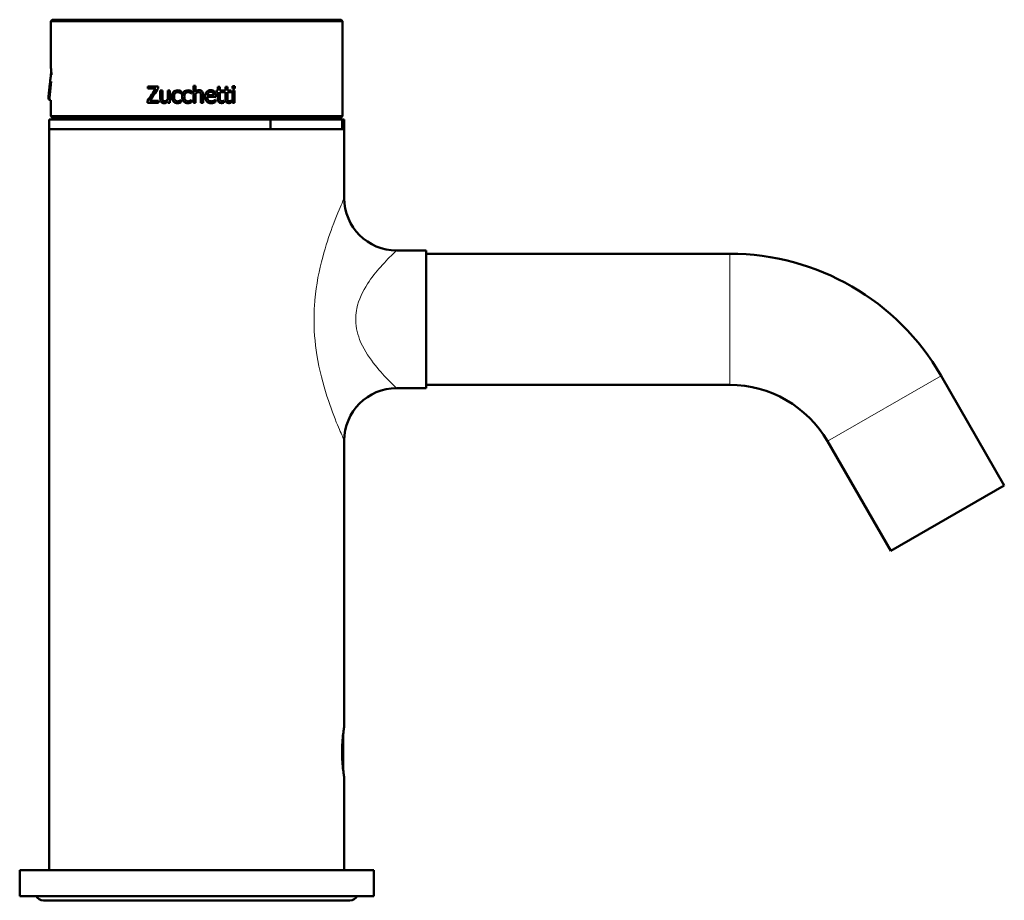
# Model space of a CAD drawing. Units: millimetres. Extents: x 179 to 1027, y 68 to 827.
# Drawn here: x 877 to 1027, y 693 to 827 of the extents above; entities that cross this region are included whole.
import ezdxf

# ---------------------------------------------------------------- set-up
doc = ezdxf.new("R2010")
doc.units = ezdxf.units.MM
doc.header["$LTSCALE"] = 3
doc.layers.add('Visibile (ISO)', color=7, linetype='Continuous', lineweight=50)
doc.layers.add('Visibile sottile (ISO)', color=7, linetype='Continuous', lineweight=18)

msp = doc.modelspace()

# ---------------------------------------------------------------- linework, layer by layer
at = {"layer": 'Visibile (ISO)'}
for p, q in [((881.93, 827.02), (881.73, 826.82)), ((926.23, 826.82), (881.73, 826.82)), ((881.73, 826.82), (881.73, 819.82)), ((881.93, 827.02), (926.03, 827.02)), ((926.03, 827.02), (926.23, 826.82)), ((926.23, 826.82), (926.23, 812.32)), ((898.12, 816.84), (896.54, 816.84)), ((896.54, 816.55), (896.54, 816.84)), ((896.54, 816.55), (897.76, 816.55)), ((898.12, 816.84), (898.12, 816.54)), ((898.12, 816.84), (898.12, 816.54)), ((898.12, 816.84), (898.12, 816.84)), ((898.12, 816.54), (898.12, 816.54)), ((898.74, 816.22), (898.43, 816.22)), ((898.43, 815), (898.43, 816.22)), ((898.74, 816.22), (898.74, 815.15)), ((898.74, 816.22), (898.74, 815.15)), ((898.74, 816.22), (898.74, 816.22)), ((899.87, 816.22), (899.56, 816.22)), ((899.56, 814.81), (899.56, 816.22)), ((899.87, 816.22), (899.87, 814.34)), ((899.87, 816.22), (899.87, 814.34)), ((899.87, 816.22), (899.87, 816.22)), ((901.06, 816.26), (901.06, 816.26)), ((901.59, 815.76), (901.61, 815.76)), ((901.61, 816.12), (901.61, 815.76)), ((901.61, 816.12), (901.61, 815.76)), ((901.61, 816.12), (901.61, 816.12)), ((901.61, 815.76), (901.61, 815.76)), ((902.64, 816.26), (902.64, 816.26)), ((903.17, 815.76), (903.19, 815.76)), ((903.19, 816.12), (903.19, 815.76)), ((903.19, 816.12), (903.19, 815.76)), ((903.19, 816.12), (903.19, 816.12)), ((903.19, 815.76), (903.19, 815.76)), ((903.79, 816.95), (903.48, 816.95)), ((903.48, 814.34), (903.48, 816.95)), ((903.79, 816.95), (903.79, 816.01)), ((903.79, 815.74), (903.79, 814.34)), ((904.95, 815.56), (904.95, 814.34)), ((905.58, 815.49), (906.57, 815.49)), ((906.13, 816.27), (906.13, 816.27)), ((906.46, 815.86), (906.46, 815.86)), ((907.21, 816.22), (907, 816.22)), ((907, 815.96), (907, 816.22)), ((907, 816.22), (907, 816.22)), ((907, 815.96), (907, 816.22)), ((907, 815.96), (907.21, 815.96)), ((907, 815.96), (907, 815.96)), ((907.52, 816.76), (907.21, 816.76)), ((907.21, 816.22), (907.21, 816.76)), ((907.21, 816.76), (907.21, 816.76)), ((907.21, 816.22), (907.21, 816.76)), ((907.21, 814.92), (907.21, 815.96)), ((907.21, 814.92), (907.21, 815.96)), ((907.52, 816.76), (907.52, 816.22)), ((908.1, 816.22), (907.52, 816.22)), ((907.52, 815.96), (907.52, 815.06)), ((907.52, 815.96), (908.1, 815.96)), ((908.1, 816.22), (908.1, 815.96)), ((908.35, 816.22), (908.14, 816.22)), ((908.14, 815.96), (908.14, 816.22)), ((908.14, 816.22), (908.14, 816.22)), ((908.14, 815.96), (908.14, 816.22)), ((908.14, 815.96), (908.35, 815.96)), ((908.14, 815.96), (908.14, 815.96)), ((908.66, 816.76), (908.35, 816.76)), ((908.35, 816.22), (908.35, 816.76)), ((908.35, 816.76), (908.35, 816.76)), ((908.35, 816.22), (908.35, 816.76)), ((908.35, 814.92), (908.35, 815.96)), ((908.35, 814.92), (908.35, 815.96)), ((908.66, 816.76), (908.66, 816.22)), ((909.22, 816.22), (908.66, 816.22)), ((908.66, 815.96), (908.66, 815.06)), ((908.66, 815.96), (909.22, 815.96)), ((909.22, 816.22), (909.22, 815.96)), ((909.78, 816.86), (909.43, 816.86)), ((909.43, 816.53), (909.43, 816.86)), ((909.43, 816.86), (909.43, 816.86)), ((909.43, 816.53), (909.43, 816.86)), ((909.43, 816.53), (909.78, 816.53)), ((909.43, 816.53), (909.43, 816.53)), ((909.76, 816.22), (909.45, 816.22)), ((909.45, 814.34), (909.45, 816.22)), ((909.45, 816.22), (909.45, 816.22)), ((909.45, 814.34), (909.45, 816.22)), ((909.76, 816.22), (909.76, 814.34)), ((909.78, 816.86), (909.78, 816.53)), ((881.61, 814.77), (881.61, 814.77)), ((881.61, 814.77), (881.73, 814.77)), ((881.73, 814.77), (881.73, 812.32)), ((896.49, 814.34), (896.49, 814.65)), ((896.49, 814.34), (898.15, 814.34)), ((898.15, 814.64), (896.83, 814.64)), ((898.15, 814.64), (898.15, 814.34)), ((898.15, 814.64), (898.15, 814.34)), ((898.15, 814.64), (898.15, 814.64)), ((898.15, 814.34), (898.15, 814.34)), ((899, 814.29), (899, 814.29)), ((899.56, 814.34), (899.56, 814.55)), ((899.56, 814.34), (899.87, 814.34)), ((899.87, 814.34), (899.87, 814.34)), ((901.06, 814.3), (901.06, 814.3)), ((901.36, 814.35), (901.36, 814.35)), ((901.61, 814.8), (901.59, 814.8)), ((901.61, 814.8), (901.61, 814.45)), ((901.61, 814.8), (901.61, 814.45)), ((901.61, 814.8), (901.61, 814.8)), ((901.61, 814.45), (901.61, 814.45)), ((902.64, 814.3), (902.64, 814.3)), ((902.95, 814.35), (902.95, 814.35)), ((903.19, 814.8), (903.17, 814.8)), ((903.19, 814.8), (903.19, 814.45)), ((903.19, 814.8), (903.19, 814.45)), ((903.19, 814.8), (903.19, 814.8)), ((903.19, 814.45), (903.19, 814.45)), ((903.48, 814.34), (903.79, 814.34)), ((904.63, 814.34), (904.63, 815.41)), ((904.63, 814.34), (904.63, 815.41)), ((904.63, 814.34), (904.95, 814.34)), ((904.63, 814.34), (904.63, 814.34)), ((905.58, 815.25), (906.88, 815.25)), ((906.2, 814.3), (906.2, 814.3)), ((906.58, 814.66), (906.58, 814.66)), ((906.84, 814.8), (906.82, 814.8)), ((906.82, 814.8), (906.82, 814.8)), ((906.84, 814.8), (906.84, 814.46)), ((906.88, 815.42), (906.88, 815.25)), ((907.75, 814.3), (907.75, 814.3)), ((908.1, 814.64), (908.08, 814.64)), ((908.08, 814.64), (908.08, 814.64)), ((908.1, 814.64), (908.1, 814.36)), ((908.88, 814.3), (908.88, 814.3)), ((909.22, 814.64), (909.2, 814.64)), ((909.2, 814.64), (909.2, 814.64)), ((909.22, 814.64), (909.22, 814.36)), ((909.45, 814.34), (909.76, 814.34)), ((909.45, 814.34), (909.45, 814.34)), ((915.23, 811.82), (881.48, 811.82)), ((881.48, 810.32), (881.48, 811.82)), ((881.73, 812.32), (926.23, 812.32)), ((882.03, 812.02), (881.73, 812.32)), ((925.93, 812.02), (882.03, 812.02)), ((884.03, 811.82), (884.03, 812.02)), ((915.23, 811.82), (915.25, 811.82)), ((915.23, 810.32), (915.23, 811.82)), ((915.25, 811.82), (915.25, 810.32)), ((926.18, 811.82), (915.25, 811.82)), ((923.93, 811.82), (923.93, 812.02)), ((925.93, 812.02), (926.23, 812.32)), ((926.18, 811.82), (926.18, 810.32)), ((926.48, 811.82), (926.18, 811.82)), ((926.48, 810.32), (926.48, 811.82)), ((881.48, 810.32), (915.23, 810.32)), ((881.48, 697.32), (881.48, 810.32)), ((915.23, 810.32), (881.48, 810.32)), ((915.23, 810.32), (915.25, 810.32)), ((926.18, 810.32), (915.25, 810.32)), ((926.18, 810.32), (926.48, 810.32)), ((926.48, 810.32), (926.18, 810.32)), ((926.48, 799.82), (926.48, 810.32)), ((934.48, 791.82), (938.98, 791.82)), ((938.98, 791.82), (938.98, 770.82)), ((938.98, 791.32), (985.29, 791.32)), ((1017.51, 772.72), (1027.16, 756)), ((934.48, 770.82), (938.98, 770.82)), ((938.98, 771.32), (943.68, 771.32)), ((946.81, 771.35), (943.56, 771.35)), ((946.68, 771.32), (985.29, 771.32)), ((926.48, 719.2), (926.48, 762.82)), ((1000.18, 762.72), (1009.84, 746)), ((1009.84, 746), (1027.16, 756)), ((926.33, 718.2), (926.33, 712.45)), ((926.48, 697.32), (926.48, 711.45)), ((930.98, 697.32), (876.98, 697.32)), ((876.98, 693.32), (876.98, 697.32)), ((930.98, 693.32), (930.98, 697.32)), ((930.98, 693.32), (876.98, 693.32)), ((880.61, 692.7), (927.35, 692.7))]:
    msp.add_line(p, q, dxfattribs=at)
for centre, radius, start, end in [((934.48, 799.82), 8, 180, 270), ((985.29, 754.12), 37.2, 30, 90), ((934.48, 762.82), 8, 90, 180), ((985.29, 754.12), 17.2, 30, 90), ((880.61, 694.01), 1.31, 211.7839, 270), ((927.35, 694.01), 1.31, 270, 328.2161)]:
    msp.add_arc(centre, radius, start, end, dxfattribs=at)
msp.add_ellipse((881.61, 815.04), major_axis=(-0.25, 0), ratio=0.995069, start_param=6.28189, end_param=6.282053, dxfattribs=at)
for points, knots in [([(881.36, 815.04), (881.36, 815.07), (881.36, 815.11), (881.38, 815.27), (881.39, 815.43), (881.43, 815.8), (881.45, 816), (881.5, 816.42), (881.52, 816.66), (881.57, 817.14), (881.6, 817.39), (881.66, 817.88), (881.69, 818.12), (881.74, 818.57), (881.77, 818.77), (881.79, 819), (881.8, 819.04), (881.8, 819.07)], [0, 0, 0, 0, 0.0523325, 0.0523325, 0.1447774, 0.1447774, 0.219103, 0.219103, 0.2928137, 0.2928137, 0.3669096, 0.3669096, 0.4413608, 0.4413608, 0.5159318, 0.5159318, 0.5335114, 0.5335114, 0.5335114, 0.5335114]), ([(881.73, 819.82), (881.73, 819.82), (881.74, 819.76), (881.77, 819.51), (881.78, 819.31), (881.81, 818.95), (881.82, 818.79), (881.84, 818.61)], [1.1310858, 1.1310858, 1.1310858, 1.1310858, 1.2253427, 1.2253427, 1.3195996, 1.3195996, 1.3788704, 1.3788704, 1.3788704, 1.3788704]), ([(900.19, 815.27), (900.19, 815.44), (900.22, 815.58), (900.26, 815.7), (900.3, 815.82), (900.36, 815.92), (900.43, 816)], [0, 0, 0, 0, 1, 1, 1, 2, 2, 2, 2]), ([(900.43, 816), (900.51, 816.09), (900.6, 816.15), (900.71, 816.19), (900.82, 816.24), (900.93, 816.26), (901.06, 816.26)], [0, 0, 0, 0, 1, 1, 1, 2, 2, 2, 2]), ([(901.05, 815.98), (900.89, 815.98), (900.76, 815.92), (900.66, 815.8), (900.56, 815.67), (900.52, 815.5), (900.52, 815.27)], [0, 0, 0, 0, 1, 1, 1, 2, 2, 2, 2]), ([(901.05, 815.98), (900.89, 815.98), (900.76, 815.92), (900.66, 815.8), (900.56, 815.67), (900.52, 815.5), (900.52, 815.27)], [0.000271, 0.000271, 0.000271, 0.000271, 1, 1, 1, 2, 2, 2, 2]), ([(901.38, 815.9), (901.33, 815.92), (901.28, 815.94), (901.22, 815.96), (901.16, 815.98), (901.11, 815.98), (901.05, 815.98)], [0, 0, 0, 0, 1, 1, 1, 2, 2, 2, 2]), ([(901.06, 816.26), (901.16, 816.26), (901.26, 816.24), (901.35, 816.22), (901.45, 816.19), (901.53, 816.15), (901.61, 816.12)], [0, 0, 0, 0, 1, 1, 1, 2, 2, 2, 2]), ([(901.06, 816.26), (901.16, 816.26), (901.26, 816.24), (901.35, 816.22), (901.45, 816.19), (901.53, 816.15), (901.61, 816.12)], [0, 0, 0, 0, 1, 1, 1, 2, 2, 2, 2]), ([(901.59, 815.76), (901.57, 815.78), (901.54, 815.8), (901.5, 815.83), (901.47, 815.85), (901.43, 815.88), (901.38, 815.9)], [0, 0, 0, 0, 1, 1, 1, 2, 2, 2, 2]), ([(901.77, 815.27), (901.77, 815.44), (901.79, 815.58), (901.83, 815.7), (901.87, 815.82), (901.93, 815.92), (902.01, 816)], [0, 0, 0, 0, 1, 1, 1, 2, 2, 2, 2]), ([(902.01, 816), (902.08, 816.09), (902.17, 816.15), (902.28, 816.19), (902.39, 816.24), (902.51, 816.26), (902.64, 816.26)], [0, 0, 0, 0, 1, 1, 1, 2, 2, 2, 2]), ([(902.63, 815.98), (902.47, 815.98), (902.34, 815.92), (902.24, 815.8), (902.14, 815.67), (902.09, 815.5), (902.09, 815.27)], [0, 0, 0, 0, 1, 1, 1, 2, 2, 2, 2]), ([(902.63, 815.98), (902.47, 815.98), (902.34, 815.92), (902.24, 815.8), (902.14, 815.67), (902.09, 815.5), (902.09, 815.27)], [0.000124, 0.000124, 0.000124, 0.000124, 1, 1, 1, 2, 2, 2, 2]), ([(902.96, 815.9), (902.91, 815.92), (902.86, 815.94), (902.8, 815.96), (902.74, 815.98), (902.69, 815.98), (902.63, 815.98)], [0, 0, 0, 0, 1, 1, 1, 2, 2, 2, 2]), ([(902.64, 816.26), (902.74, 816.26), (902.84, 816.24), (902.94, 816.22), (903.03, 816.19), (903.12, 816.15), (903.19, 816.12)], [0, 0, 0, 0, 1, 1, 1, 2, 2, 2, 2]), ([(902.64, 816.26), (902.74, 816.26), (902.84, 816.24), (902.94, 816.22), (903.03, 816.19), (903.12, 816.15), (903.19, 816.12)], [0, 0, 0, 0, 1, 1, 1, 2, 2, 2, 2]), ([(903.17, 815.76), (903.15, 815.78), (903.12, 815.8), (903.08, 815.83), (903.05, 815.85), (903.01, 815.88), (902.96, 815.9)], [0, 0, 0, 0, 1, 1, 1, 2, 2, 2, 2]), ([(903.79, 816.01), (903.89, 816.09), (903.98, 816.16), (904.07, 816.2), (904.16, 816.25), (904.26, 816.27), (904.36, 816.27)], [0, 0, 0, 0, 1, 1, 1, 2, 2, 2, 2]), ([(904.28, 815.97), (904.2, 815.97), (904.12, 815.95), (904.04, 815.91), (903.95, 815.87), (903.87, 815.81), (903.79, 815.74)], [0, 0, 0, 0, 1, 1, 1, 2, 2, 2, 2]), ([(904.57, 815.83), (904.55, 815.88), (904.51, 815.91), (904.47, 815.94), (904.42, 815.96), (904.36, 815.97), (904.28, 815.97)], [0, 0, 0, 0, 1, 1, 1, 2, 2, 2, 2]), ([(904.57, 815.83), (904.55, 815.88), (904.51, 815.91), (904.47, 815.94), (904.42, 815.96), (904.36, 815.97), (904.28, 815.97)], [0, 0, 0, 0, 1, 1, 1, 2, 2, 2, 2]), ([(904.36, 816.27), (904.55, 816.27), (904.69, 816.21), (904.79, 816.09), (904.9, 815.97), (904.95, 815.79), (904.95, 815.56)], [0, 0, 0, 0, 1, 1, 1, 2, 2, 2, 2]), ([(904.63, 815.41), (904.63, 815.5), (904.63, 815.58), (904.62, 815.65), (904.61, 815.73), (904.6, 815.79), (904.57, 815.83)], [0, 0, 0, 0, 1, 1, 1, 2, 2, 2, 2]), ([(904.63, 815.41), (904.63, 815.5), (904.63, 815.58), (904.62, 815.65), (904.61, 815.73), (904.6, 815.79), (904.57, 815.83)], [0, 0, 0, 0, 1, 1, 1, 2, 2, 2, 2]), ([(905.26, 815.27), (905.26, 815.57), (905.34, 815.82), (905.5, 816), (905.66, 816.18), (905.87, 816.27), (906.13, 816.27)], [0, 0, 0, 0, 1, 1, 1, 2, 2, 2, 2]), ([(905.26, 815.27), (905.26, 815.57), (905.34, 815.82), (905.5, 816), (905.66, 816.18), (905.87, 816.27), (906.13, 816.27)], [0, 0, 0, 0, 1, 1, 1, 2, 2, 2, 2]), ([(905.58, 815.49), (905.59, 815.57), (905.61, 815.64), (905.63, 815.7), (905.65, 815.76), (905.69, 815.81), (905.74, 815.86)], [-2, -2, -2, -2, -1, -1, -1, 0, 0, 0, 0]), ([(905.74, 815.86), (905.79, 815.91), (905.84, 815.95), (905.9, 815.97), (905.96, 816), (906.03, 816.01), (906.11, 816.01)], [-2, -2, -2, -2, -1, -1, -1, 0, 0, 0, 0]), ([(906.46, 815.86), (906.43, 815.91), (906.38, 815.95), (906.32, 815.97), (906.27, 816), (906.19, 816.01), (906.11, 816.01)], [0, 0, 0, 0, 1, 1, 1, 1.999623, 1.999623, 1.999623, 1.999623]), ([(906.11, 816.01), (906.19, 816.01), (906.27, 816), (906.32, 815.97), (906.38, 815.95), (906.43, 815.91), (906.46, 815.86)], [-2, -2, -2, -2, -1, -1, -1, 0, 0, 0, 0]), ([(906.13, 816.27), (906.24, 816.27), (906.35, 816.25), (906.44, 816.22), (906.53, 816.19), (906.6, 816.13), (906.67, 816.06)], [0, 0, 0, 0, 1, 1, 1, 2, 2, 2, 2]), ([(906.57, 815.49), (906.57, 815.57), (906.56, 815.65), (906.54, 815.71), (906.52, 815.77), (906.5, 815.82), (906.46, 815.86)], [0, 0, 0, 0, 1, 1, 1, 2, 2, 2, 2]), ([(906.46, 815.86), (906.5, 815.82), (906.52, 815.77), (906.54, 815.71), (906.56, 815.65), (906.57, 815.57), (906.57, 815.49)], [-2, -2, -2, -2, -1, -1, -1, 0, 0, 0, 0]), ([(906.67, 816.06), (906.74, 815.99), (906.79, 815.9), (906.82, 815.8), (906.86, 815.7), (906.88, 815.57), (906.88, 815.42)], [0, 0, 0, 0, 1, 1, 1, 2, 2, 2, 2]), ([(881.61, 814.77), (881.59, 814.77), (881.56, 814.78), (881.51, 814.8), (881.48, 814.81), (881.44, 814.84), (881.42, 814.86), (881.4, 814.89), (881.39, 814.9), (881.38, 814.92), (881.38, 814.93), (881.37, 814.95), (881.37, 814.96), (881.37, 814.98), (881.37, 814.99), (881.36, 815), (881.36, 815.01), (881.36, 815.02), (881.36, 815.03), (881.36, 815.03), (881.36, 815.03), (881.36, 815.04)], [0.0000148, 0.0000148, 0.0000148, 0.0000148, 0.00800935, 0.00800935, 0.01608155, 0.01608155, 0.02409794, 0.02409794, 0.02796586, 0.02796586, 0.03146368, 0.03146368, 0.03414479, 0.03414479, 0.03860518, 0.03860518, 0.04286873, 0.04286873, 0.04948965, 0.04948965, 0.0517544, 0.0517544, 0.0517544, 0.0517544]), ([(898.6, 814.46), (898.55, 814.51), (898.51, 814.59), (898.48, 814.68), (898.45, 814.76), (898.43, 814.87), (898.43, 815)], [0, 0, 0, 0, 1, 1, 1, 2, 2, 2, 2]), ([(899, 814.29), (898.93, 814.29), (898.85, 814.3), (898.78, 814.33), (898.71, 814.36), (898.65, 814.4), (898.6, 814.46)], [0, 0, 0, 0, 1, 1, 1, 2, 2, 2, 2]), ([(898.74, 815.15), (898.74, 815.05), (898.74, 814.96), (898.75, 814.9), (898.76, 814.83), (898.77, 814.78), (898.8, 814.73)], [0, 0, 0, 0, 1, 1, 1, 2, 2, 2, 2]), ([(898.74, 815.15), (898.74, 815.05), (898.74, 814.96), (898.75, 814.9), (898.76, 814.83), (898.77, 814.78), (898.8, 814.73)], [0, 0, 0, 0, 1, 1, 1, 2, 2, 2, 2]), ([(898.8, 814.73), (898.82, 814.68), (898.86, 814.64), (898.9, 814.62), (898.94, 814.6), (899, 814.59), (899.09, 814.59)], [0, 0, 0, 0, 1, 1, 1, 2, 2, 2, 2]), ([(898.8, 814.73), (898.82, 814.68), (898.86, 814.64), (898.9, 814.62), (898.94, 814.6), (899, 814.59), (899.09, 814.59)], [0, 0, 0, 0, 1, 1, 1, 1.999087, 1.999087, 1.999087, 1.999087]), ([(899.56, 814.55), (899.47, 814.46), (899.38, 814.4), (899.29, 814.35), (899.2, 814.31), (899.11, 814.29), (899, 814.29)], [0, 0, 0, 0, 1, 1, 1, 2, 2, 2, 2]), ([(899.56, 814.55), (899.47, 814.46), (899.38, 814.4), (899.29, 814.35), (899.21, 814.31), (899.11, 814.29), (899, 814.29)], [0.000695, 0.000695, 0.000695, 0.000695, 1, 1, 1, 2, 2, 2, 2]), ([(899.09, 814.59), (899.16, 814.59), (899.24, 814.61), (899.33, 814.65), (899.41, 814.7), (899.49, 814.75), (899.56, 814.81)], [0, 0, 0, 0, 1, 1, 1, 2, 2, 2, 2]), ([(900.43, 814.54), (900.36, 814.62), (900.3, 814.72), (900.26, 814.84), (900.21, 814.97), (900.19, 815.11), (900.19, 815.27)], [0, 0, 0, 0, 1, 1, 1, 2, 2, 2, 2]), ([(901.06, 814.3), (900.93, 814.3), (900.81, 814.32), (900.71, 814.36), (900.6, 814.4), (900.51, 814.46), (900.43, 814.54)], [0, 0, 0, 0, 1, 1, 1, 2, 2, 2, 2]), ([(900.52, 815.27), (900.52, 815.05), (900.56, 814.88), (900.66, 814.76), (900.75, 814.64), (900.88, 814.57), (901.05, 814.57)], [0, 0, 0, 0, 1, 1, 1, 2, 2, 2, 2]), ([(900.52, 815.27), (900.52, 815.05), (900.56, 814.88), (900.66, 814.76), (900.75, 814.64), (900.88, 814.57), (901.05, 814.57)], [0, 0, 0, 0, 1, 1, 1, 1.99974, 1.99974, 1.99974, 1.99974]), ([(901.05, 814.57), (901.15, 814.57), (901.25, 814.6), (901.34, 814.64), (901.44, 814.68), (901.52, 814.73), (901.59, 814.8)], [0, 0, 0, 0, 1, 1, 1, 2, 2, 2, 2]), ([(901.36, 814.35), (901.31, 814.33), (901.26, 814.32), (901.22, 814.31), (901.18, 814.3), (901.12, 814.3), (901.06, 814.3)], [0, 0, 0, 0, 1, 1, 1, 2, 2, 2, 2]), ([(901.36, 814.35), (901.31, 814.33), (901.26, 814.32), (901.22, 814.31), (901.18, 814.3), (901.12, 814.3), (901.06, 814.3)], [0, 0, 0, 0, 1, 1, 1, 2, 2, 2, 2]), ([(901.61, 814.45), (901.58, 814.43), (901.54, 814.41), (901.49, 814.39), (901.44, 814.37), (901.4, 814.36), (901.36, 814.35)], [0, 0, 0, 0, 1, 1, 1, 2, 2, 2, 2]), ([(901.61, 814.45), (901.58, 814.43), (901.54, 814.41), (901.49, 814.39), (901.44, 814.37), (901.4, 814.36), (901.36, 814.35)], [0, 0, 0, 0, 1, 1, 1, 2, 2, 2, 2]), ([(902.01, 814.54), (901.93, 814.62), (901.87, 814.72), (901.83, 814.84), (901.79, 814.97), (901.77, 815.11), (901.77, 815.27)], [0, 0, 0, 0, 1, 1, 1, 2, 2, 2, 2]), ([(902.64, 814.3), (902.51, 814.3), (902.39, 814.32), (902.28, 814.36), (902.18, 814.4), (902.08, 814.46), (902.01, 814.54)], [0, 0, 0, 0, 1, 1, 1, 2, 2, 2, 2]), ([(902.09, 815.27), (902.09, 815.05), (902.14, 814.88), (902.23, 814.76), (902.33, 814.64), (902.46, 814.57), (902.63, 814.57)], [0, 0, 0, 0, 1, 1, 1, 2, 2, 2, 2]), ([(902.09, 815.27), (902.09, 815.05), (902.14, 814.88), (902.23, 814.76), (902.33, 814.64), (902.46, 814.57), (902.63, 814.57)], [0, 0, 0, 0, 1, 1, 1, 1.999881, 1.999881, 1.999881, 1.999881]), ([(902.63, 814.57), (902.73, 814.57), (902.83, 814.6), (902.93, 814.64), (903.02, 814.68), (903.1, 814.73), (903.17, 814.8)], [0, 0, 0, 0, 1, 1, 1, 2, 2, 2, 2]), ([(902.95, 814.35), (902.89, 814.33), (902.84, 814.32), (902.8, 814.31), (902.76, 814.3), (902.7, 814.3), (902.64, 814.3)], [0, 0, 0, 0, 1, 1, 1, 2, 2, 2, 2]), ([(902.95, 814.35), (902.89, 814.33), (902.84, 814.32), (902.8, 814.31), (902.76, 814.3), (902.7, 814.3), (902.64, 814.3)], [0, 0, 0, 0, 1, 1, 1, 2, 2, 2, 2]), ([(903.19, 814.45), (903.16, 814.43), (903.12, 814.41), (903.07, 814.39), (903.03, 814.37), (902.98, 814.36), (902.95, 814.35)], [0, 0, 0, 0, 1, 1, 1, 2, 2, 2, 2]), ([(903.19, 814.45), (903.16, 814.43), (903.12, 814.41), (903.07, 814.39), (903.03, 814.37), (902.98, 814.36), (902.95, 814.35)], [0, 0, 0, 0, 1, 1, 1, 2, 2, 2, 2]), ([(906.2, 814.3), (905.91, 814.3), (905.67, 814.38), (905.51, 814.55), (905.35, 814.72), (905.26, 814.96), (905.26, 815.27)], [0, 0, 0, 0, 1, 1, 1, 2, 2, 2, 2]), ([(906.2, 814.3), (905.91, 814.3), (905.67, 814.38), (905.51, 814.55), (905.35, 814.72), (905.26, 814.96), (905.26, 815.27)], [0, 0, 0, 0, 1, 1, 1, 2, 2, 2, 2]), ([(905.58, 815.25), (905.58, 815.03), (905.64, 814.86), (905.75, 814.75), (905.86, 814.63), (906.01, 814.57), (906.2, 814.57)], [0, 0, 0, 0, 1, 1, 1, 2, 2, 2, 2]), ([(906.2, 814.57), (906.27, 814.57), (906.34, 814.58), (906.4, 814.6), (906.47, 814.61), (906.53, 814.63), (906.58, 814.66)], [0, 0, 0, 0, 1, 1, 1, 2, 2, 2, 2]), ([(906.2, 814.57), (906.27, 814.57), (906.34, 814.58), (906.4, 814.6), (906.47, 814.61), (906.53, 814.63), (906.58, 814.66)], [0.000485, 0.000485, 0.000485, 0.000485, 1, 1, 1, 2, 2, 2, 2]), ([(906.56, 814.35), (906.5, 814.33), (906.44, 814.32), (906.39, 814.31), (906.34, 814.3), (906.28, 814.3), (906.2, 814.3)], [0, 0, 0, 0, 1, 1, 1, 2, 2, 2, 2]), ([(906.84, 814.46), (906.8, 814.44), (906.76, 814.42), (906.7, 814.4), (906.65, 814.38), (906.6, 814.36), (906.56, 814.35)], [0, 0, 0, 0, 1, 1, 1, 2, 2, 2, 2]), ([(906.58, 814.66), (906.64, 814.68), (906.69, 814.71), (906.73, 814.73), (906.77, 814.76), (906.8, 814.78), (906.82, 814.8)], [0, 0, 0, 0, 1, 1, 1, 2, 2, 2, 2]), ([(906.58, 814.66), (906.64, 814.68), (906.69, 814.71), (906.73, 814.73), (906.77, 814.76), (906.8, 814.78), (906.82, 814.8)], [0, 0, 0, 0, 1, 1, 1, 2, 2, 2, 2]), ([(907.75, 814.3), (907.58, 814.3), (907.45, 814.35), (907.36, 814.45), (907.26, 814.55), (907.21, 814.7), (907.21, 814.92)], [0, 0, 0, 0, 1, 1, 1, 2, 2, 2, 2]), ([(907.75, 814.3), (907.58, 814.3), (907.45, 814.35), (907.36, 814.45), (907.26, 814.55), (907.21, 814.7), (907.21, 814.92)], [0, 0, 0, 0, 1, 1, 1, 2, 2, 2, 2]), ([(907.52, 815.06), (907.52, 814.97), (907.53, 814.89), (907.53, 814.84), (907.53, 814.79), (907.55, 814.74), (907.57, 814.7)], [0, 0, 0, 0, 1, 1, 1, 2, 2, 2, 2]), ([(907.57, 814.7), (907.59, 814.66), (907.62, 814.63), (907.66, 814.61), (907.7, 814.59), (907.76, 814.58), (907.83, 814.58)], [0, 0, 0, 0, 1, 1, 1, 2, 2, 2, 2]), ([(908.1, 814.36), (908.04, 814.34), (907.98, 814.33), (907.92, 814.32), (907.86, 814.31), (907.8, 814.3), (907.75, 814.3)], [0, 0, 0, 0, 1, 1, 1, 2, 2, 2, 2]), ([(907.83, 814.58), (907.88, 814.58), (907.93, 814.59), (907.98, 814.6), (908.02, 814.62), (908.06, 814.63), (908.08, 814.64)], [0, 0, 0, 0, 1, 1, 1, 2, 2, 2, 2]), ([(907.83, 814.58), (907.88, 814.58), (907.93, 814.59), (907.98, 814.6), (908.02, 814.62), (908.06, 814.63), (908.08, 814.64)], [0.001141, 0.001141, 0.001141, 0.001141, 1, 1, 1, 2, 2, 2, 2]), ([(908.88, 814.3), (908.71, 814.3), (908.58, 814.35), (908.49, 814.45), (908.39, 814.55), (908.35, 814.7), (908.35, 814.92)], [0, 0, 0, 0, 1, 1, 1, 2, 2, 2, 2]), ([(908.88, 814.3), (908.71, 814.3), (908.58, 814.35), (908.49, 814.45), (908.39, 814.55), (908.35, 814.7), (908.35, 814.92)], [0, 0, 0, 0, 1, 1, 1, 2, 2, 2, 2]), ([(908.66, 815.06), (908.66, 814.97), (908.66, 814.89), (908.66, 814.84), (908.66, 814.79), (908.68, 814.74), (908.7, 814.7)], [0, 0, 0, 0, 1, 1, 1, 2, 2, 2, 2]), ([(908.7, 814.7), (908.72, 814.66), (908.75, 814.63), (908.79, 814.61), (908.83, 814.59), (908.89, 814.58), (908.96, 814.58)], [0, 0, 0, 0, 1, 1, 1, 2, 2, 2, 2]), ([(909.22, 814.36), (909.16, 814.34), (909.11, 814.33), (909.05, 814.32), (908.99, 814.31), (908.93, 814.3), (908.88, 814.3)], [0, 0, 0, 0, 1, 1, 1, 2, 2, 2, 2]), ([(908.96, 814.58), (909.01, 814.58), (909.06, 814.59), (909.1, 814.6), (909.15, 814.62), (909.18, 814.63), (909.2, 814.64)], [0, 0, 0, 0, 1, 1, 1, 2, 2, 2, 2]), ([(908.96, 814.58), (909.01, 814.58), (909.06, 814.59), (909.1, 814.6), (909.15, 814.62), (909.18, 814.63), (909.2, 814.64)], [0.00149, 0.00149, 0.00149, 0.00149, 1, 1, 1, 2, 2, 2, 2]), ([(943.83, 771.35), (943.82, 771.34), (943.81, 771.34), (943.72, 771.33), (943.68, 771.32), (943.68, 771.32)], [0.61469024, 0.61469024, 0.61469024, 0.61469024, 0.62254384, 0.62254384, 0.6791382, 0.6791382, 0.6791382, 0.6791382]), ([(946.68, 771.32), (946.68, 771.32), (946.64, 771.33), (946.56, 771.34), (946.55, 771.34), (946.53, 771.35)], [0.2263794, 0.2263794, 0.2263794, 0.2263794, 0.28297376, 0.28297376, 0.29082735, 0.29082735, 0.29082735, 0.29082735]), ([(926.48, 711.45), (926.48, 711.45), (926.46, 711.55), (926.4, 711.94), (926.36, 712.24), (926.27, 712.93), (926.23, 713.36), (926.16, 714.32), (926.15, 714.84), (926.15, 715.32), (926.15, 715.81), (926.16, 716.33), (926.23, 717.29), (926.27, 717.72), (926.36, 718.41), (926.4, 718.71), (926.46, 719.1), (926.48, 719.2), (926.48, 719.2)], [1.75536, 1.75536, 1.75536, 1.75536, 1.901637, 1.901637, 2.047915, 2.047915, 2.194197, 2.194197, 2.34048, 2.34048, 2.34048, 2.486762, 2.486762, 2.633044, 2.633044, 2.779322, 2.779322, 2.925599, 2.925599, 2.925599, 2.925599])]:
    msp.add_open_spline(points, degree=3, knots=knots, dxfattribs=at)
for points in [[(896.49, 814.65), (896.91, 815.28), (897.33, 815.91), (897.76, 816.55)], [(898.12, 816.54), (897.69, 815.91), (897.25, 815.27), (896.83, 814.64)], [(898.12, 816.54), (897.69, 815.91), (897.25, 815.27), (896.83, 814.64)]]:
    msp.add_open_spline(points, degree=3, dxfattribs=at)
at = {"layer": 'Visibile sottile (ISO)'}
for p, q in [((904.57, 815.83), (904.57, 815.83)), ((898.74, 815.15), (898.74, 815.15)), ((898.8, 814.73), (898.8, 814.73)), ((900.52, 815.27), (900.52, 815.27)), ((902.09, 815.27), (902.09, 815.27)), ((904.63, 815.41), (904.63, 815.41)), ((905.26, 815.27), (905.26, 815.27)), ((907.21, 814.92), (907.21, 814.92)), ((908.35, 814.92), (908.35, 814.92)), ((985.29, 771.32), (985.29, 791.32)), ((1000.18, 762.72), (1017.51, 772.72))]:
    msp.add_line(p, q, dxfattribs=at)
msp.add_ellipse((881.61, 815.04), major_axis=(-0.25, 0), ratio=0.995069, start_param=6.282053, end_param=7.853982, dxfattribs=at)
for points, knots in [([(881.61, 814.79), (881.61, 814.79), (881.61, 814.79), (881.61, 814.8), (881.61, 814.8), (881.61, 814.8), (881.61, 814.81), (881.61, 814.81), (881.61, 814.81), (881.61, 814.82), (881.61, 814.82), (881.61, 814.83), (881.61, 814.83), (881.61, 814.84), (881.61, 814.84), (881.61, 814.85), (881.61, 814.85), (881.62, 814.86), (881.62, 814.87), (881.62, 814.87), (881.62, 814.88), (881.62, 814.89), (881.62, 814.89), (881.62, 814.9), (881.62, 814.91), (881.62, 814.94), (881.62, 814.99), (881.63, 815.04), (881.63, 815.05), (881.63, 815.07), (881.63, 815.08), (881.63, 815.09), (881.63, 815.1), (881.63, 815.11), (881.64, 815.12), (881.64, 815.14), (881.64, 815.15), (881.64, 815.16), (881.64, 815.17), (881.64, 815.19), (881.64, 815.2), (881.64, 815.21), (881.64, 815.23), (881.65, 815.24), (881.65, 815.25), (881.65, 815.27), (881.65, 815.28), (881.65, 815.3), (881.65, 815.31), (881.65, 815.33), (881.65, 815.34), (881.66, 815.36), (881.66, 815.37), (881.66, 815.39), (881.66, 815.4), (881.66, 815.42), (881.66, 815.43), (881.66, 815.45), (881.67, 815.47), (881.67, 815.48), (881.67, 815.5), (881.67, 815.52), (881.67, 815.53), (881.67, 815.55), (881.68, 815.57), (881.68, 815.58), (881.68, 815.6), (881.68, 815.62), (881.68, 815.64), (881.68, 815.65), (881.69, 815.67), (881.69, 815.69), (881.69, 815.71), (881.69, 815.73), (881.69, 815.75), (881.69, 815.77), (881.7, 815.8), (881.7, 815.84), (881.7, 815.88), (881.71, 815.9), (881.71, 815.92), (881.71, 815.94), (881.71, 815.96), (881.71, 815.98), (881.72, 816), (881.72, 816.02), (881.72, 816.04), (881.72, 816.06), (881.72, 816.08), (881.73, 816.1), (881.73, 816.13), (881.73, 816.15), (881.73, 816.17), (881.73, 816.19), (881.74, 816.21), (881.74, 816.23), (881.74, 816.25), (881.74, 816.27), (881.74, 816.3), (881.75, 816.32), (881.75, 816.34), (881.75, 816.36), (881.75, 816.38), (881.76, 816.41), (881.76, 816.43), (881.76, 816.45), (881.76, 816.47), (881.76, 816.5), (881.77, 816.52), (881.77, 816.54), (881.77, 816.56), (881.77, 816.59), (881.78, 816.61), (881.78, 816.63), (881.78, 816.66), (881.78, 816.68), (881.78, 816.7), (881.79, 816.73), (881.79, 816.75), (881.79, 816.77), (881.79, 816.79), (881.8, 816.82), (881.8, 816.84), (881.8, 816.87), (881.8, 816.89), (881.81, 816.91), (881.81, 816.94), (881.81, 816.96), (881.81, 816.98), (881.82, 817.01), (881.82, 817.03), (881.82, 817.05), (881.82, 817.08), (881.83, 817.1), (881.83, 817.13), (881.83, 817.15), (881.83, 817.17), (881.83, 817.2), (881.84, 817.22), (881.84, 817.24), (881.84, 817.27), (881.84, 817.29), (881.85, 817.32), (881.85, 817.34), (881.85, 817.36), (881.85, 817.39), (881.86, 817.41), (881.86, 817.43), (881.86, 817.46), (881.86, 817.48), (881.87, 817.51), (881.87, 817.53), (881.87, 817.55), (881.87, 817.58), (881.87, 817.59), (881.88, 817.59), (881.88, 817.6)], [-8.031907, -8.031907, -8.031907, -8.031907, -7.960193, -7.960193, -7.960193, -7.88848, -7.88848, -7.88848, -7.816767, -7.816767, -7.816767, -7.745053, -7.745053, -7.745053, -7.67334, -7.67334, -7.67334, -7.601626, -7.601626, -7.601626, -7.529913, -7.529913, -7.529913, -7.458199, -7.458199, -7.458199, -7.099632, -7.099632, -7.099632, -7.027919, -7.027919, -7.027919, -6.956205, -6.956205, -6.956205, -6.884492, -6.884492, -6.884492, -6.812778, -6.812778, -6.812778, -6.741065, -6.741065, -6.741065, -6.669351, -6.669351, -6.669351, -6.597638, -6.597638, -6.597638, -6.525924, -6.525924, -6.525924, -6.454211, -6.454211, -6.454211, -6.382497, -6.382497, -6.382497, -6.310784, -6.310784, -6.310784, -6.239071, -6.239071, -6.239071, -6.167357, -6.167357, -6.167357, -6.095644, -6.095644, -6.095644, -6.02393, -6.02393, -6.02393, -5.952217, -5.952217, -5.952217, -5.80879, -5.80879, -5.80879, -5.737076, -5.737076, -5.737076, -5.665363, -5.665363, -5.665363, -5.593649, -5.593649, -5.593649, -5.521936, -5.521936, -5.521936, -5.450223, -5.450223, -5.450223, -5.378509, -5.378509, -5.378509, -5.306796, -5.306796, -5.306796, -5.235082, -5.235082, -5.235082, -5.163369, -5.163369, -5.163369, -5.091655, -5.091655, -5.091655, -5.019942, -5.019942, -5.019942, -4.948228, -4.948228, -4.948228, -4.876515, -4.876515, -4.876515, -4.804801, -4.804801, -4.804801, -4.733088, -4.733088, -4.733088, -4.661375, -4.661375, -4.661375, -4.589661, -4.589661, -4.589661, -4.517948, -4.517948, -4.517948, -4.446234, -4.446234, -4.446234, -4.374521, -4.374521, -4.374521, -4.302807, -4.302807, -4.302807, -4.231094, -4.231094, -4.231094, -4.15938, -4.15938, -4.15938, -4.087667, -4.087667, -4.087667, -4.015953, -4.015953, -4.015953, -3.989683, -3.989683, -3.989683, -3.989683]), ([(881.61, 814.77), (881.61, 814.77), (881.61, 814.78), (881.61, 814.78), (881.61, 814.78), (881.61, 814.78), (881.61, 814.79)], [-8.2849094, -8.2849094, -8.2849094, -8.2849094, -8.1745298, -8.1745298, -8.1745298, -8.031117, -8.031117, -8.031117, -8.031117]), ([(926.48, 799.82), (926.48, 799.82), (926.36, 799.56), (925.82, 798.31), (925.27, 797.03), (924.17, 794.06), (923.66, 792.54), (922.66, 788.85), (922.21, 786.62), (921.93, 783.46), (921.89, 782.64), (921.84, 779.81), (922.01, 777.78), (922.69, 773.56), (923.26, 771.44), (924.41, 767.85), (924.99, 766.35), (925.86, 764.23), (926.18, 763.51), (926.44, 762.93), (926.48, 762.83), (926.48, 762.83)], [-4.829176, -4.829176, -4.829176, -4.829176, -4.54142, -4.54142, -4.105825, -4.105825, -3.768141, -3.768141, -3.378526, -3.378526, -3.246613, -3.246613, -2.919793, -2.919793, -2.517401, -2.517401, -2.129204, -2.129204, -1.791781, -1.791781, -1.609725, -1.609725, -1.609725, -1.609725]), ([(934.48, 770.83), (934.48, 770.83), (934.42, 770.88), (934.07, 771.21), (933.64, 771.62), (932.46, 772.83), (931.68, 773.68), (930.12, 775.71), (929.34, 776.92), (928.42, 779.31), (928.19, 780.46), (928.25, 782.07), (928.31, 782.53), (928.69, 784.33), (929.31, 785.6), (930.65, 787.69), (931.35, 788.55), (932.83, 790.24), (933.58, 790.97), (934.32, 791.68), (934.48, 791.82), (934.48, 791.82)], [1.609725, 1.609725, 1.609725, 1.609725, 1.791781, 1.791781, 2.129204, 2.129204, 2.517401, 2.517401, 2.919793, 2.919793, 3.246613, 3.246613, 3.378526, 3.378526, 3.768141, 3.768141, 4.105825, 4.105825, 4.54142, 4.54142, 4.829176, 4.829176, 4.829176, 4.829176])]:
    msp.add_open_spline(points, degree=3, knots=knots, dxfattribs=at)

doc.saveas('drawing.dxf')
